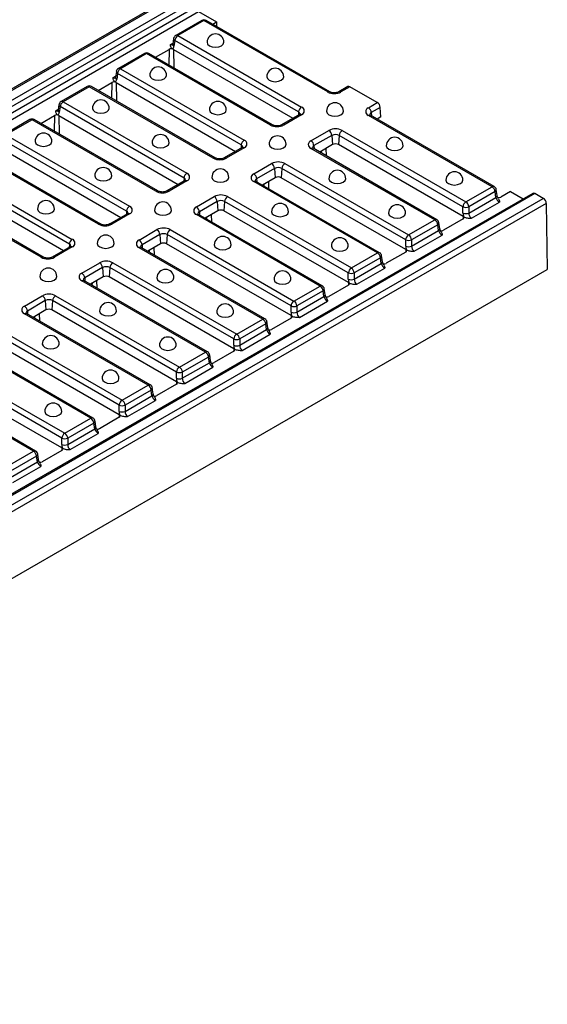
# Model space of a CAD drawing. Units: millimetres. Extents: x 75 to 2081, y 25 to 1460.
# Drawn here: x 1876 to 1939, y 1227 to 1343 of the extents above; entities that cross this region are included whole.
import ezdxf

# ---------------------------------------------------------------- set-up
doc = ezdxf.new("R2010")
doc.units = ezdxf.units.MM
doc.header["$LTSCALE"] = 5
doc.layers.get('0').update_dxf_attribs({"color": 1})
doc.layers.add('320310', color=7, linetype='Continuous')

# ---------------------------------------------------------------- blocks, each defined once
blk = doc.blocks.new('1007477-M_002_ISO_view')
for p, q in [((133.16, 134.87), (-219.69, -68.82)), ((133.41, 134.84), (-219.44, -68.85)), ((-218.45, -69.42), (134.4, 134.27)), ((134.75, 133.7), (-218.1, -70)), ((-218.05, -70.71), (134.8, 132.98)), ((-217.69, -71.28), (135.15, 132.41)), ((135.15, 132.41), (137.28, 131.18)), ((135.53, 131.37), (132.44, 129.58)), ((135.78, 131.34), (132.69, 129.56)), ((150.43, 122.89), (135.78, 131.34)), ((150.68, 122.91), (136.03, 131.37)), ((136.82, 130.91), (137.28, 131.18)), ((137.28, 131.18), (137.27, 130.65)), ((132.69, 129.56), (147.34, 121.1)), ((131.82, 128.5), (132.11, 128.67)), ((132.19, 129.23), (132.09, 128.54)), ((132.09, 128.54), (132.09, 128.55)), ((132.34, 128.98), (132.23, 128.3)), ((146.99, 120.53), (132.34, 128.98)), ((128.75, 127.45), (125.65, 125.67)), ((129, 127.43), (125.9, 125.64)), ((143.64, 118.97), (129, 127.43)), ((143.89, 118.99), (129.25, 127.45)), ((130.03, 127), (131.66, 127.93)), ((131.66, 127.93), (131.63, 126.07)), ((132.16, 127.93), (132.09, 127.97)), ((132.16, 127.93), (146.31, 119.77)), ((132.16, 127.93), (132.2, 125.75)), ((125.41, 125.31), (125.31, 124.62)), ((125.55, 125.07), (125.45, 124.38)), ((140.2, 116.61), (125.55, 125.07)), ((125.9, 125.64), (140.55, 117.18)), ((123.25, 123.08), (124.87, 124.02)), ((124.87, 124.02), (124.85, 122.16)), ((125.04, 124.59), (125.32, 124.75)), ((125.31, 124.62), (125.31, 124.63)), ((125.38, 124.02), (125.31, 124.06)), ((125.38, 124.02), (139.52, 115.85)), ((125.38, 124.02), (125.41, 121.83)), ((121.96, 123.53), (118.87, 121.75)), ((122.21, 123.51), (119.12, 121.72)), ((136.86, 115.05), (122.21, 123.51)), ((137.11, 115.08), (122.46, 123.53)), ((152.81, 123.52), (151.75, 122.91)), ((153.06, 123.5), (152, 122.89)), ((156.3, 121.63), (153.06, 123.5)), ((118.62, 121.39), (118.52, 120.71)), ((119.12, 121.72), (133.77, 113.27)), ((155.24, 121.02), (156.3, 121.63)), ((118.25, 120.67), (118.54, 120.84)), ((118.52, 120.71), (118.52, 120.71)), ((118.77, 121.15), (118.66, 120.47)), ((133.42, 112.69), (118.77, 121.15)), ((147.09, 120.22), (144.97, 118.99)), ((147.34, 120.19), (145.22, 118.97)), ((146.99, 120.53), (146.96, 120.14)), ((156.65, 121.05), (155.59, 120.44)), ((155.59, 120.44), (155.62, 120.06)), ((156.73, 119.95), (156.65, 121.05)), ((115.18, 119.62), (112.08, 117.83)), ((115.43, 119.59), (112.33, 117.81)), ((130.07, 111.14), (115.43, 119.59)), ((130.32, 111.16), (115.68, 119.62)), ((116.46, 119.16), (118.09, 120.1)), ((118.09, 120.1), (118.06, 118.24)), ((118.59, 120.1), (118.52, 120.14)), ((118.59, 120.1), (132.74, 111.94)), ((118.59, 120.1), (118.63, 117.91)), ((169.89, 111.65), (155.24, 120.11)), ((170.14, 111.68), (155.49, 120.14)), ((156.73, 119.95), (156.27, 119.68)), ((148.45, 117.1), (150.57, 118.33)), ((152.15, 118.33), (166.79, 109.87)), ((126.63, 108.78), (111.98, 117.23)), ((112.33, 117.81), (126.98, 109.35)), ((150.93, 117.75), (148.8, 116.53)), ((150.93, 117.75), (151.01, 116.65)), ((151.79, 117.75), (151.71, 116.65)), ((166.44, 109.29), (151.79, 117.75)), ((123.29, 107.22), (108.64, 115.68)), ((123.54, 107.24), (108.89, 115.7)), ((111.81, 116.18), (125.95, 108.02)), ((140.3, 116.3), (138.18, 115.08)), ((140.55, 116.28), (138.43, 115.05)), ((140.2, 116.61), (140.17, 116.23)), ((163.1, 107.74), (148.45, 116.19)), ((163.35, 107.76), (148.7, 116.22)), ((148.8, 116.53), (148.83, 116.14)), ((151.01, 116.65), (149.48, 115.77)), ((149.66, 115.87), (149.66, 115.67)), ((150.21, 116.19), (150.23, 115.34)), ((166.46, 108.14), (151.71, 116.65)), ((141.67, 113.18), (143.79, 114.41)), ((145.36, 114.41), (160.01, 105.95)), ((119.85, 104.86), (105.2, 113.32)), ((105.55, 113.89), (120.2, 105.43)), ((144.14, 113.83), (142.02, 112.61)), ((144.14, 113.83), (144.22, 112.73)), ((145.01, 113.83), (144.93, 112.73)), ((159.66, 105.38), (145.01, 113.83)), ((105.02, 112.27), (119.17, 104.1)), ((133.52, 112.39), (131.4, 111.16)), ((133.77, 112.36), (131.65, 111.14)), ((133.42, 112.69), (133.39, 112.31)), ((156.32, 103.82), (141.67, 112.28)), ((156.57, 103.85), (141.92, 112.3)), ((142.02, 112.61), (142.05, 112.23)), ((144.22, 112.73), (142.7, 111.85)), ((143.43, 112.27), (143.44, 111.42)), ((159.67, 104.22), (144.93, 112.73)), ((174.71, 110.88), (-178.13, -92.81)), ((174.96, 110.85), (-177.88, -92.84)), ((116.51, 103.3), (101.86, 111.76)), ((116.76, 103.33), (102.11, 111.78)), ((142.88, 111.96), (142.88, 111.75)), ((166.79, 109.87), (169.89, 111.65)), ((170.24, 111.08), (167.15, 109.29)), ((170.34, 110.39), (170.24, 111.08)), ((170.48, 110.64), (170.38, 111.32)), ((172.08, 111.09), (170.92, 110.42)), ((172.08, 111.09), (173.58, 110.22)), ((175.95, 110.28), (174.96, 110.85)), ((-176.89, -93.41), (175.95, 110.28)), ((176.31, 109.68), (-176.54, -94.01)), ((134.88, 109.27), (137, 110.49)), ((137.36, 109.92), (135.24, 108.69)), ((137.36, 109.92), (137.44, 108.81)), ((138.22, 109.92), (138.14, 108.81)), ((152.87, 101.46), (138.22, 109.92)), ((138.58, 110.49), (153.23, 102.04)), ((167.15, 108.55), (170.34, 110.39)), ((167.44, 107.94), (170.75, 109.85)), ((176.31, 109.68), (176.42, 101.85)), ((126.63, 108.78), (126.6, 108.39)), ((135.24, 108.69), (135.26, 108.31)), ((137.44, 108.81), (135.91, 107.93)), ((152.89, 100.3), (138.14, 108.81)), ((166.44, 108.55), (166.44, 109.29)), ((167.15, 109.29), (167.15, 108.55)), ((126.73, 108.47), (124.61, 107.24)), ((126.98, 108.44), (124.86, 107.22)), ((149.53, 99.9), (134.88, 108.36)), ((149.78, 99.93), (135.13, 108.39)), ((136.09, 108.04), (136.09, 107.83)), ((136.64, 108.36), (136.66, 107.51)), ((160.01, 105.95), (163.1, 107.74)), ((163.7, 106.72), (163.6, 107.4)), ((166.46, 107.85), (164.13, 106.5)), ((166.53, 108.1), (166.46, 108.14)), ((166.46, 108.14), (166.46, 107.85)), ((128.1, 105.35), (130.22, 106.58)), ((131.79, 106.58), (146.44, 98.12)), ((163.45, 107.16), (160.36, 105.38)), ((160.36, 104.63), (163.56, 106.48)), ((163.56, 106.48), (163.45, 107.16)), ((130.57, 106), (128.45, 104.78)), ((130.57, 106), (130.65, 104.9)), ((131.44, 106), (131.36, 104.9)), ((146.09, 97.54), (131.44, 106)), ((159.66, 104.63), (159.66, 105.38)), ((160.36, 105.38), (160.36, 104.63)), ((160.66, 104.02), (163.97, 105.93)), ((119.95, 104.55), (117.83, 103.33)), ((120.2, 104.53), (118.08, 103.3)), ((119.85, 104.86), (119.82, 104.48)), ((142.75, 95.99), (128.1, 104.44)), ((143, 96.01), (128.35, 104.47)), ((128.45, 104.78), (128.48, 104.39)), ((130.65, 104.9), (129.13, 104.02)), ((129.31, 104.12), (129.31, 103.92)), ((129.86, 104.44), (129.87, 103.59)), ((146.1, 96.39), (131.36, 104.9)), ((153.23, 102.04), (156.32, 103.82)), ((159.67, 103.93), (157.35, 102.59)), ((159.74, 104.18), (159.67, 104.22)), ((159.67, 104.22), (159.68, 103.93)), ((121.31, 101.43), (123.44, 102.66)), ((125.01, 102.66), (139.66, 94.2)), ((156.67, 103.24), (153.58, 101.46)), ((156.77, 102.56), (156.67, 103.24)), ((156.91, 102.8), (156.81, 103.49)), ((-176.42, -101.85), (176.42, 101.85)), ((123.79, 102.08), (121.67, 100.86)), ((123.79, 102.08), (123.87, 100.98)), ((124.65, 102.08), (124.57, 100.98)), ((139.3, 93.63), (124.65, 102.08)), ((153.58, 100.72), (156.77, 102.56)), ((153.87, 100.11), (157.18, 102.02)), ((135.96, 92.07), (121.31, 100.53)), ((136.21, 92.1), (121.56, 100.55)), ((121.67, 100.86), (121.69, 100.48)), ((123.87, 100.98), (122.34, 100.1)), ((123.07, 100.52), (123.09, 99.67)), ((139.32, 92.47), (124.57, 100.98)), ((152.87, 100.72), (152.87, 101.46)), ((153.58, 101.46), (153.58, 100.72)), ((122.53, 100.21), (122.52, 100)), ((146.44, 98.12), (149.53, 99.9)), ((149.88, 99.33), (146.79, 97.54)), ((149.99, 98.64), (149.88, 99.33)), ((150.13, 98.89), (150.03, 99.57)), ((152.89, 100.01), (150.56, 98.67)), ((152.96, 100.26), (152.89, 100.3)), ((152.89, 100.3), (152.89, 100.01)), ((114.53, 97.52), (116.65, 98.74)), ((117, 98.17), (114.88, 96.94)), ((117, 98.17), (117.08, 97.06)), ((117.87, 98.17), (117.79, 97.06)), ((132.52, 89.71), (117.87, 98.17)), ((118.22, 98.74), (132.87, 90.29)), ((146.79, 96.8), (149.99, 98.64)), ((147.09, 96.19), (150.4, 98.1)), ((114.88, 96.94), (114.91, 96.56)), ((117.08, 97.06), (115.56, 96.18)), ((132.53, 88.55), (117.79, 97.06)), ((146.09, 96.8), (146.09, 97.54)), ((146.79, 97.54), (146.79, 96.8)), ((129.18, 88.15), (114.53, 96.61)), ((129.43, 88.18), (114.78, 96.64)), ((115.74, 96.29), (115.74, 96.08)), ((116.29, 96.61), (116.3, 95.76)), ((139.66, 94.2), (142.75, 95.99)), ((143.35, 94.97), (143.24, 95.65)), ((146.1, 96.1), (143.78, 94.75)), ((146.17, 96.35), (146.1, 96.39)), ((146.1, 96.39), (146.11, 96.1)), ((111.44, 94.83), (126.09, 86.37)), ((143.1, 95.41), (140.01, 93.63)), ((140.01, 92.88), (143.2, 94.73)), ((143.2, 94.73), (143.1, 95.41)), ((125.73, 85.79), (111.09, 94.25)), ((139.3, 92.88), (139.3, 93.63)), ((140.01, 93.63), (140.01, 92.88)), ((140.3, 92.27), (143.61, 94.18)), ((122.39, 84.24), (107.74, 92.69)), ((122.64, 84.26), (107.99, 92.72)), ((125.75, 84.64), (111.01, 93.15)), ((139.32, 92.18), (136.99, 90.84)), ((139.39, 92.43), (139.32, 92.47)), ((139.32, 92.47), (139.32, 92.18)), ((132.87, 90.29), (135.96, 92.07)), ((136.32, 91.49), (133.22, 89.71)), ((136.42, 90.81), (136.32, 91.49)), ((136.56, 91.05), (136.46, 91.74)), ((118.95, 81.88), (104.3, 90.33)), ((104.65, 90.91), (119.3, 82.45)), ((133.22, 88.97), (136.42, 90.81)), ((133.52, 88.36), (136.83, 90.27)), ((115.61, 80.32), (100.96, 88.78)), ((115.86, 80.35), (101.21, 88.8)), ((118.96, 80.72), (104.22, 89.23)), ((132.52, 88.97), (132.52, 89.71)), ((133.22, 89.71), (133.22, 88.97)), ((126.09, 86.37), (129.18, 88.15)), ((129.53, 87.58), (126.44, 85.79)), ((129.63, 86.89), (129.53, 87.58)), ((129.78, 87.14), (129.67, 87.82)), ((132.53, 88.26), (130.21, 86.92)), ((132.6, 88.51), (132.53, 88.55)), ((132.53, 88.55), (132.54, 88.26)), ((126.44, 85.05), (129.63, 86.89)), ((126.73, 84.44), (130.04, 86.35)), ((125.73, 85.05), (125.73, 85.79)), ((126.44, 85.79), (126.44, 85.05)), ((119.3, 82.45), (122.39, 84.24)), ((125.75, 84.35), (123.42, 83)), ((125.82, 84.6), (125.75, 84.64)), ((125.75, 84.64), (125.75, 84.35)), ((122.75, 83.66), (119.65, 81.88)), ((119.65, 81.13), (122.85, 82.98)), ((122.85, 82.98), (122.75, 83.66)), ((122.99, 83.22), (122.89, 83.9)), ((118.95, 81.13), (118.95, 81.88)), ((119.65, 81.88), (119.65, 81.13)), ((119.95, 80.52), (123.26, 82.43)), ((119.03, 80.68), (118.96, 80.72)), ((118.96, 80.72), (118.97, 80.43)), ((112.52, 78.54), (115.61, 80.32)), ((115.96, 79.74), (112.87, 77.96)), ((116.06, 79.06), (115.96, 79.74)), ((116.21, 79.3), (116.1, 79.99)), ((118.96, 80.43), (116.64, 79.09)), ((112.87, 77.22), (116.06, 79.06)), ((113.16, 76.61), (116.47, 78.52))]:
    blk.add_line(p, q)
at = {"flags": 128}
for points in [[(136.15, 128.77), (136.22, 128.55), (136.44, 128.36)], [(136.44, 128.36), (136.76, 128.24), (137.15, 128.19), (137.53, 128.24), (137.85, 128.36), (138.07, 128.55), (138.15, 128.77)], [(129.36, 124.85), (129.44, 124.63), (129.65, 124.45)], [(129.65, 124.45), (129.98, 124.32), (130.36, 124.28), (130.74, 124.32), (131.07, 124.45), (131.28, 124.63), (131.36, 124.85)], [(143.22, 124.69), (143.29, 124.47), (143.51, 124.28)], [(143.51, 124.28), (143.83, 124.15), (144.22, 124.11), (144.6, 124.15), (144.92, 124.28), (145.14, 124.47), (145.22, 124.69)], [(122.58, 120.94), (122.65, 120.72), (122.87, 120.53)], [(122.87, 120.53), (123.19, 120.4), (123.58, 120.36), (123.96, 120.4), (124.28, 120.53), (124.5, 120.72), (124.58, 120.94)], [(136.43, 120.77), (136.51, 120.55), (136.72, 120.36)], [(136.72, 120.36), (137.05, 120.24), (137.43, 120.19), (137.81, 120.24), (138.14, 120.36), (138.36, 120.55), (138.43, 120.77)], [(150.29, 120.61), (150.36, 120.39), (150.58, 120.2)], [(150.58, 120.2), (150.9, 120.07), (151.29, 120.03), (151.67, 120.07), (151.99, 120.2), (152.21, 120.39), (152.29, 120.61)], [(115.79, 117.02), (115.87, 116.8), (116.08, 116.61)], [(116.08, 116.61), (116.41, 116.49), (116.79, 116.44), (117.17, 116.49), (117.5, 116.61), (117.71, 116.8), (117.79, 117.02)], [(129.65, 116.85), (129.72, 116.63), (129.94, 116.45)], [(129.94, 116.45), (130.26, 116.32), (130.65, 116.28), (131.03, 116.32), (131.35, 116.45), (131.57, 116.63), (131.65, 116.85)], [(143.5, 116.69), (143.58, 116.47), (143.8, 116.28)], [(143.8, 116.28), (144.12, 116.16), (144.5, 116.11), (144.89, 116.16), (145.21, 116.28), (145.43, 116.47), (145.5, 116.69)], [(157.36, 116.52), (157.43, 116.3), (157.65, 116.12)], [(157.65, 116.12), (157.98, 115.99), (158.36, 115.95), (158.74, 115.99), (159.07, 116.12), (159.28, 116.3), (159.36, 116.52)], [(122.86, 112.94), (122.94, 112.72), (123.16, 112.53)], [(123.16, 112.53), (123.48, 112.4), (123.86, 112.36), (124.24, 112.4), (124.57, 112.53), (124.79, 112.72), (124.86, 112.94)], [(136.72, 112.77), (136.79, 112.55), (137.01, 112.36)], [(137.01, 112.36), (137.34, 112.24), (137.72, 112.2), (138.1, 112.24), (138.43, 112.36), (138.64, 112.55), (138.72, 112.77)], [(150.57, 112.61), (150.65, 112.39), (150.87, 112.2)], [(150.87, 112.2), (151.19, 112.07), (151.57, 112.03), (151.96, 112.07), (152.28, 112.2), (152.5, 112.39), (152.57, 112.61)], [(164.43, 112.44), (164.51, 112.22), (164.72, 112.03)], [(164.72, 112.03), (165.05, 111.91), (165.43, 111.86), (165.81, 111.91), (166.14, 112.03), (166.35, 112.22), (166.43, 112.44)], [(116.08, 109.02), (116.15, 108.8), (116.37, 108.61)], [(116.37, 108.61), (116.69, 108.49), (117.08, 108.44), (117.46, 108.49), (117.78, 108.61), (118, 108.8), (118.08, 109.02)], [(129.93, 108.86), (130.01, 108.64), (130.23, 108.45)], [(130.23, 108.45), (130.55, 108.32), (130.93, 108.28), (131.32, 108.32), (131.64, 108.45), (131.86, 108.64), (131.93, 108.86)], [(143.79, 108.69), (143.87, 108.47), (144.08, 108.28)], [(144.08, 108.28), (144.41, 108.16), (144.79, 108.11), (145.17, 108.16), (145.5, 108.28), (145.71, 108.47), (145.79, 108.69)], [(157.64, 108.53), (157.72, 108.3), (157.94, 108.12)], [(157.94, 108.12), (158.26, 107.99), (158.64, 107.95), (159.03, 107.99), (159.35, 108.12), (159.57, 108.3), (159.64, 108.53)], [(123.15, 104.94), (123.22, 104.72), (123.44, 104.53)], [(123.44, 104.53), (123.77, 104.41), (124.15, 104.36), (124.53, 104.41), (124.86, 104.53), (125.07, 104.72), (125.15, 104.94)], [(137, 104.77), (137.08, 104.55), (137.3, 104.37)], [(137.3, 104.37), (137.62, 104.24), (138, 104.2), (138.39, 104.24), (138.71, 104.37), (138.93, 104.55), (139, 104.77)], [(150.86, 104.61), (150.94, 104.39), (151.15, 104.2)], [(151.15, 104.2), (151.48, 104.08), (151.86, 104.03), (152.24, 104.08), (152.57, 104.2), (152.78, 104.39), (152.86, 104.61)], [(116.36, 101.02), (116.44, 100.8), (116.66, 100.61)], [(116.66, 100.61), (116.98, 100.49), (117.36, 100.45), (117.75, 100.49), (118.07, 100.61), (118.29, 100.8), (118.36, 101.02)], [(130.22, 100.86), (130.3, 100.64), (130.51, 100.45)], [(130.51, 100.45), (130.84, 100.32), (131.22, 100.28), (131.6, 100.32), (131.93, 100.45), (132.14, 100.64), (132.22, 100.86)], [(144.08, 100.69), (144.15, 100.47), (144.37, 100.28)], [(144.37, 100.28), (144.69, 100.16), (145.08, 100.11), (145.46, 100.16), (145.78, 100.28), (146, 100.47), (146.08, 100.69)], [(123.43, 96.94), (123.51, 96.72), (123.73, 96.53)], [(123.73, 96.53), (124.05, 96.41), (124.43, 96.36), (124.82, 96.41), (125.14, 96.53), (125.36, 96.72), (125.43, 96.94)], [(137.29, 96.78), (137.37, 96.55), (137.58, 96.37)], [(137.58, 96.37), (137.91, 96.24), (138.29, 96.2), (138.67, 96.24), (139, 96.37), (139.21, 96.55), (139.29, 96.78)], [(116.65, 93.02), (116.73, 92.8), (116.94, 92.62)], [(116.94, 92.62), (117.27, 92.49), (117.65, 92.45), (118.03, 92.49), (118.36, 92.62), (118.57, 92.8), (118.65, 93.02)], [(130.51, 92.86), (130.58, 92.64), (130.8, 92.45)], [(130.8, 92.45), (131.12, 92.33), (131.51, 92.28), (131.89, 92.33), (132.21, 92.45), (132.43, 92.64), (132.51, 92.86)], [(123.72, 88.94), (123.8, 88.72), (124.01, 88.53)], [(124.01, 88.53), (124.34, 88.41), (124.72, 88.36), (125.1, 88.41), (125.43, 88.53), (125.65, 88.72), (125.72, 88.94)], [(116.94, 85.03), (117.01, 84.8), (117.23, 84.62)], [(117.23, 84.62), (117.55, 84.49), (117.94, 84.45), (118.32, 84.49), (118.64, 84.62), (118.86, 84.8), (118.94, 85.03)]]:
    blk.add_lwpolyline(points, dxfattribs=at)
for centre, radius, start, end in [((135.78, 130.93), 0.5, 60.0027, 119.9973), ((135.63, 131.15), 0.242, 53.1028, 115.5867), ((135.93, 131.15), 0.242, 64.4129, 126.8976), ((132.69, 129.15), 0.5, 119.9973, 171.3837), ((133.11, 128.91), 0.777, 122.8009, 174.311), ((132.54, 129.36), 0.242, 53.1028, 115.5867), ((137.15, 128.77), 1, 0, 180), ((132.35, 128.53), 0.258, 177.3477, 243.3775), ((132.45, 129.21), 0.258, 177.3482, 243.3771), ((129, 127.02), 0.5, 60.0027, 119.9973), ((128.85, 127.23), 0.242, 53.1028, 115.5867), ((129.14, 127.23), 0.242, 64.4124, 126.898), ((131.91, 127.45), 0.547, 62.6095, 117.3906), ((125.9, 125.23), 0.5, 119.9973, 171.3837), ((125.67, 125.3), 0.258, 177.349, 243.3763), ((126.32, 124.99), 0.777, 122.801, 174.3109), ((125.76, 125.45), 0.242, 53.1028, 115.5867), ((130.36, 124.85), 1, 0, 180), ((144.22, 124.69), 1, 0, 180), ((125.13, 123.53), 0.547, 62.6097, 117.3905), ((125.56, 124.61), 0.258, 177.3479, 243.3774), ((122.21, 123.1), 0.5, 60.0027, 119.9973), ((122.07, 123.32), 0.242, 53.1028, 115.5867), ((122.36, 123.32), 0.242, 64.4116, 126.8988), ((150.57, 122.69), 0.243, 65.0475, 126.835), ((151.21, 124.4), 1.71, 242.6097, 297.3903), ((151.85, 122.69), 0.243, 53.1821, 114.7844), ((152.92, 123.3), 0.249, 54.0178, 114.6717), ((119.12, 121.32), 0.5, 119.9973, 171.3837), ((118.88, 121.38), 0.258, 177.3484, 243.3769), ((119.54, 121.07), 0.777, 122.8007, 174.3111), ((118.97, 121.53), 0.242, 53.1028, 115.5867), ((123.58, 120.94), 1, 0, 180), ((137.43, 120.77), 1, 0, 180), ((151.29, 120.61), 1, 0, 180), ((155.88, 120.98), 0.777, 5.689, 57.1991), ((118.34, 119.62), 0.547, 62.6095, 117.3905), ((118.78, 120.7), 0.258, 177.3466, 243.3787), ((147.76, 120.45), 0.777, 122.8009, 174.311), ((146.86, 120.24), 0.309, 6.1452, 65.5859), ((147.19, 120), 0.242, 53.1024, 115.5872), ((147.17, 120.65), 0.485, 290.7834, 69.2166), ((155.41, 120.56), 0.485, 110.7834, 249.2166), ((154.82, 120.36), 0.777, 5.689, 57.1991), ((155.38, 119.92), 0.242, 64.4129, 126.8976), ((155.72, 120.16), 0.309, 114.3968, 174.0519), ((115.43, 119.18), 0.5, 60.0027, 119.9973), ((115.28, 119.4), 0.242, 53.1028, 115.5867), ((115.57, 119.4), 0.242, 64.4133, 126.8972), ((143.79, 118.78), 0.243, 65.0475, 126.835), ((145.07, 118.78), 0.243, 53.1821, 114.7844), ((116.79, 117.02), 1, 0, 180), ((130.65, 116.85), 1, 0, 180), ((144.43, 120.49), 1.71, 242.6097, 297.3903), ((151.36, 116.81), 1.71, 62.6096, 117.3904), ((150.15, 117.67), 0.777, 5.689, 57.1991), ((151.36, 116.91), 0.942, 62.6097, 117.3903), ((152.57, 117.67), 0.777, 122.8009, 174.311), ((140.97, 116.53), 0.777, 122.801, 174.3109), ((140.38, 116.73), 0.485, 290.7834, 69.2166), ((144.5, 116.69), 1, 0, 180), ((148.62, 116.65), 0.485, 110.7834, 249.2166), ((148.03, 116.45), 0.777, 5.689, 57.1991), ((151.36, 115.97), 0.769, 62.6096, 117.3904), ((158.36, 116.52), 1, 0, 180), ((140.07, 116.32), 0.312, 8.0207, 65.4201), ((140.41, 116.08), 0.242, 53.1024, 115.5872), ((148.6, 116), 0.242, 64.4124, 126.898), ((148.93, 116.24), 0.309, 114.3967, 174.0519), ((137.01, 114.86), 0.243, 65.0479, 126.8348), ((137.65, 116.57), 1.71, 242.6097, 297.3903), ((138.29, 114.86), 0.243, 53.1821, 114.7844), ((144.58, 112.89), 1.71, 62.6097, 117.3903), ((143.37, 113.76), 0.777, 5.689, 57.1991), ((145.78, 113.76), 0.777, 122.801, 174.3109), ((123.86, 112.94), 1, 0, 180), ((134.19, 112.62), 0.777, 122.8007, 174.3111), ((133.6, 112.81), 0.485, 290.7834, 69.2166), ((137.72, 112.77), 1, 0, 180), ((141.84, 112.73), 0.485, 110.7834, 249.2166), ((141.25, 112.53), 0.777, 5.689, 57.1991), ((144.58, 113), 0.942, 62.6096, 117.3904), ((151.57, 112.61), 1, 0, 180), ((165.43, 112.44), 1, 0, 180), ((133.29, 112.41), 0.312, 8.022, 65.4187), ((133.62, 112.17), 0.242, 53.1024, 115.5872), ((141.81, 112.08), 0.242, 64.4116, 126.8988), ((142.15, 112.33), 0.309, 114.3968, 174.0519), ((144.58, 112.05), 0.769, 62.6098, 117.3903), ((130.22, 110.94), 0.243, 65.0473, 126.8351), ((130.86, 112.65), 1.71, 242.6097, 297.3903), ((131.5, 110.94), 0.243, 53.1821, 114.7844), ((170.03, 111.46), 0.242, 64.4129, 126.8976), ((169.47, 111), 0.777, 5.6891, 57.199), ((169.89, 111.25), 0.5, 8.6163, 60.0027), ((170.11, 111.31), 0.266, 297.7103, 1.5645), ((174.82, 110.65), 0.249, 54.0183, 114.6713), ((117.08, 109.02), 1, 0, 180), ((130.93, 108.86), 1, 0, 180), ((137.79, 108.98), 1.71, 62.6097, 117.3903), ((136.58, 109.84), 0.777, 5.689, 57.1991), ((137.79, 109.08), 0.942, 62.6098, 117.3902), ((139, 109.84), 0.777, 122.8007, 174.3111), ((144.79, 108.69), 1, 0, 180), ((167.22, 109.22), 0.777, 122.8009, 174.311), ((166.37, 109.22), 0.777, 5.6891, 57.199), ((170.22, 110.63), 0.266, 297.7099, 1.5649), ((170.66, 110.91), 0.547, 260.2967, 297.324), ((175.54, 109.64), 0.77, 3.231, 57.3478), ((127.4, 108.7), 0.777, 122.8006, 174.3112), ((126.5, 108.49), 0.309, 6.1462, 65.585), ((126.84, 108.25), 0.242, 53.1024, 115.5872), ((126.81, 108.9), 0.485, 290.7834, 69.2164), ((135.06, 108.81), 0.485, 110.7834, 249.2166), ((134.46, 108.61), 0.777, 5.689, 57.1991), ((135.36, 108.41), 0.309, 114.3966, 174.0521), ((137.79, 108.13), 0.769, 62.6096, 117.3903), ((158.64, 108.53), 1, 0, 180), ((166.79, 110.14), 0.92, 247.4787, 292.5213), ((166.79, 109.4), 0.92, 247.4785, 292.5215), ((135.03, 108.17), 0.242, 64.4133, 126.8972), ((163.25, 107.54), 0.242, 64.4124, 126.898), ((162.68, 107.08), 0.777, 5.6891, 57.199), ((163.1, 107.33), 0.5, 8.6163, 60.0027), ((163.33, 107.4), 0.266, 297.7103, 1.5646), ((166.4, 107.99), 0.155, 290.7829, 69.2169), ((123.44, 107.03), 0.243, 65.0473, 126.8351), ((124.08, 108.74), 1.71, 242.6096, 297.3903), ((124.72, 107.03), 0.243, 53.1821, 114.7844), ((131.01, 105.06), 1.71, 62.6097, 117.3903), ((129.8, 105.92), 0.777, 5.689, 57.1991), ((132.21, 105.92), 0.777, 122.8006, 174.3112), ((163.43, 106.71), 0.266, 297.71, 1.5649), ((163.88, 106.99), 0.547, 260.2967, 297.324), ((120.62, 104.78), 0.777, 122.8005, 174.3114), ((120.03, 104.98), 0.485, 290.7836, 69.2162), ((124.15, 104.94), 1, 0, 180), ((128.27, 104.9), 0.485, 110.7835, 249.2167), ((127.68, 104.7), 0.777, 5.689, 57.1991), ((131.01, 105.16), 0.942, 62.6099, 117.3902), ((138, 104.77), 1, 0, 180), ((151.86, 104.61), 1, 0, 180), ((160.43, 105.3), 0.777, 122.801, 174.3109), ((160.01, 106.23), 0.92, 247.4788, 292.5212), ((159.59, 105.3), 0.777, 5.6891, 57.199), ((119.72, 104.58), 0.309, 6.1462, 65.585), ((120.05, 104.33), 0.242, 53.1024, 115.5872), ((128.24, 104.25), 0.242, 64.4111, 126.899), ((128.58, 104.49), 0.309, 114.3966, 174.0523), ((131.01, 104.21), 0.769, 62.6099, 117.3902), ((156.46, 103.63), 0.242, 64.4116, 126.8988), ((155.9, 103.17), 0.777, 5.6891, 57.199), ((156.32, 103.41), 0.5, 8.6163, 60.0027), ((160.01, 105.48), 0.92, 247.4785, 292.5215), ((159.62, 104.07), 0.155, 290.783, 69.2165), ((116.65, 103.11), 0.243, 65.0474, 126.8356), ((117.29, 104.82), 1.71, 242.6099, 297.3902), ((117.93, 103.11), 0.243, 53.1821, 114.7844), ((124.22, 101.14), 1.71, 62.6099, 117.3902), ((123.01, 102.01), 0.777, 5.689, 57.1991), ((125.43, 102.01), 0.777, 122.8005, 174.3114), ((156.55, 103.48), 0.266, 297.7105, 1.5642), ((156.65, 102.8), 0.266, 297.7093, 1.5654), ((117.36, 101.02), 1, 0, 180), ((124.22, 101.25), 0.942, 62.6099, 117.3902), ((131.22, 100.86), 1, 0, 180), ((145.08, 100.69), 1, 0, 180), ((153.65, 101.38), 0.777, 122.8007, 174.3111), ((152.8, 101.38), 0.777, 5.6891, 57.199), ((157.1, 103.07), 0.547, 260.2972, 297.3234), ((121.49, 100.98), 0.485, 110.7836, 249.2162), ((120.89, 100.78), 0.777, 5.689, 57.1991), ((121.46, 100.33), 0.242, 64.4112, 126.8995), ((121.79, 100.58), 0.309, 114.3974, 174.0511), ((124.22, 100.3), 0.769, 62.6099, 117.3902), ((153.23, 102.31), 0.92, 247.4786, 292.5214), ((153.23, 101.57), 0.92, 247.4783, 292.5217), ((149.68, 99.71), 0.242, 64.4133, 126.8972), ((149.11, 99.25), 0.777, 5.6891, 57.199), ((149.53, 99.5), 0.5, 8.6163, 60.0027), ((149.76, 99.56), 0.266, 297.71, 1.565), ((152.83, 100.16), 0.155, 290.7831, 69.2169), ((117.44, 97.23), 1.71, 62.6096, 117.3903), ((116.23, 98.09), 0.777, 5.689, 57.1991), ((117.44, 97.33), 0.942, 62.6095, 117.3904), ((118.64, 98.09), 0.777, 122.801, 174.3108), ((146.86, 97.47), 0.777, 122.8006, 174.3112), ((146.02, 97.47), 0.777, 5.6891, 57.199), ((149.86, 98.88), 0.266, 297.7106, 1.5644), ((150.31, 99.16), 0.547, 260.2962, 297.3244), ((114.7, 97.06), 0.485, 110.7834, 249.2164), ((114.11, 96.86), 0.777, 5.689, 57.1991), ((115.01, 96.66), 0.309, 114.3965, 174.0519), ((117.44, 96.38), 0.769, 62.6099, 117.3902), ((124.43, 96.94), 1, 0, 180), ((138.29, 96.78), 1, 0, 180), ((146.44, 98.39), 0.92, 247.4787, 292.5213), ((114.67, 96.42), 0.242, 64.4154, 126.8953), ((142.89, 95.79), 0.242, 64.4111, 126.899), ((142.33, 95.33), 0.777, 5.6891, 57.199), ((142.75, 95.58), 0.5, 8.6163, 60.0027), ((142.98, 95.65), 0.266, 297.71, 1.565), ((146.44, 97.65), 0.92, 247.4786, 292.5214), ((146.05, 96.24), 0.155, 290.7825, 69.217), ((143.08, 94.96), 0.266, 297.7106, 1.5638), ((143.53, 95.24), 0.547, 260.297, 297.3234), ((117.65, 93.02), 1, 0, 180), ((131.51, 92.86), 1, 0, 180), ((140.08, 93.55), 0.777, 122.8005, 174.3114), ((139.66, 94.48), 0.92, 247.4782, 292.5218), ((139.23, 93.55), 0.777, 5.6891, 57.199), ((139.66, 93.73), 0.92, 247.4786, 292.5214), ((139.26, 92.32), 0.155, 290.7829, 69.2166), ((136.11, 91.88), 0.242, 64.4112, 126.8995), ((135.54, 91.42), 0.777, 5.6891, 57.199), ((135.96, 91.66), 0.5, 8.6163, 60.0027), ((136.19, 91.73), 0.266, 297.7094, 1.565), ((136.3, 91.05), 0.266, 297.7096, 1.5654), ((124.72, 88.94), 1, 0, 180), ((133.29, 89.63), 0.777, 122.801, 174.3108), ((132.45, 89.63), 0.777, 5.6891, 57.199), ((136.74, 91.32), 0.547, 260.2952, 297.3252), ((132.87, 90.56), 0.92, 247.4788, 292.5212), ((132.87, 89.82), 0.92, 247.4782, 292.5218), ((129.32, 87.96), 0.242, 64.4154, 126.8953), ((128.76, 87.5), 0.777, 5.6891, 57.199), ((129.18, 87.75), 0.5, 8.6163, 60.0027), ((129.41, 87.81), 0.266, 297.7114, 1.563), ((132.48, 88.41), 0.155, 290.7836, 69.2159), ((126.51, 85.72), 0.777, 122.8003, 174.3113), ((125.67, 85.72), 0.777, 5.6891, 57.199), ((129.51, 87.13), 0.266, 297.7096, 1.5654), ((129.96, 87.41), 0.547, 260.2974, 297.3234), ((117.94, 85.03), 1, 0, 180), ((126.09, 86.64), 0.92, 247.4788, 292.5215), ((122.54, 84.04), 0.242, 64.4108, 126.8993), ((121.97, 83.58), 0.777, 5.6891, 57.199), ((122.39, 83.83), 0.5, 8.6163, 60.0027), ((126.09, 85.9), 0.92, 247.4783, 292.5214), ((125.69, 84.49), 0.155, 290.7829, 69.2166), ((122.62, 83.9), 0.266, 297.7114, 1.563), ((122.73, 83.21), 0.266, 297.711, 1.5634), ((123.17, 83.49), 0.547, 260.2952, 297.3248), ((119.72, 81.8), 0.777, 122.8008, 174.3112), ((119.3, 82.73), 0.92, 247.4785, 292.5212), ((118.88, 81.8), 0.777, 5.6891, 57.199), ((119.3, 81.98), 0.92, 247.4783, 292.5214), ((118.91, 80.57), 0.155, 290.7829, 69.2166), ((115.75, 80.13), 0.242, 64.4114, 126.8987), ((115.19, 79.67), 0.777, 5.6891, 57.199), ((115.61, 79.91), 0.5, 8.6163, 60.0027), ((115.84, 79.98), 0.266, 297.7114, 1.563), ((115.94, 79.3), 0.266, 297.711, 1.5634), ((116.39, 79.57), 0.547, 260.2996, 297.3212)]:
    blk.add_arc(centre, radius, start, end)
for centre, major_axis, ratio, start_param, end_param in [((131.89, 128.95), (-0.169, 0.476), 0.665994, 2.478403, 3.265708), ((131.53, 128.78), (-0.427, 0.906), 0.625261, 3.404331, 3.891758), ((125.1, 125.03), (-0.169, 0.476), 0.665994, 2.478403, 3.265708), ((124.75, 124.86), (-0.427, 0.906), 0.625261, 3.404331, 3.891758), ((118.32, 121.11), (-0.169, 0.476), 0.665994, 2.478403, 3.265708), ((117.96, 120.95), (-0.427, 0.906), 0.625261, 3.404331, 3.891758), ((170.69, 110.22), (-0.306, 0.4), 0.470185, 0.811609, 2.295139), ((167.15, 108.22), (-0.427, 0.906), 0.625261, 0.924698, 1.412126), ((167.5, 108.39), (-0.169, 0.476), 0.665994, 0.994873, 2.478403), ((163.9, 106.31), (-0.306, 0.4), 0.470185, 0.811609, 2.295139), ((160.37, 104.3), (-0.427, 0.906), 0.625261, 0.924698, 1.412126), ((160.72, 104.47), (-0.169, 0.476), 0.665994, 0.994873, 2.478403), ((157.12, 102.39), (-0.306, 0.4), 0.470185, 0.811609, 2.295139), ((153.58, 100.38), (-0.427, 0.906), 0.625261, 0.924698, 1.412126), ((153.93, 100.55), (-0.169, 0.476), 0.665994, 0.994873, 2.478403), ((150.33, 98.47), (-0.306, 0.4), 0.470185, 0.811609, 2.295139), ((146.8, 96.47), (-0.427, 0.906), 0.625261, 0.924698, 1.412126), ((147.15, 96.64), (-0.169, 0.476), 0.665994, 0.994873, 2.478403), ((143.55, 94.56), (-0.306, 0.4), 0.470185, 0.811609, 2.295139), ((140.01, 92.55), (-0.427, 0.906), 0.625261, 0.924698, 1.412126), ((140.37, 92.72), (-0.169, 0.476), 0.665994, 0.994873, 2.478403), ((136.77, 90.64), (-0.306, 0.4), 0.470185, 0.811609, 2.295139), ((133.23, 88.63), (-0.427, 0.906), 0.625261, 0.924698, 1.412126), ((133.58, 88.8), (-0.169, 0.476), 0.665994, 0.994873, 2.478403), ((129.98, 86.72), (-0.306, 0.4), 0.470185, 0.811609, 2.295139), ((126.44, 84.72), (-0.427, 0.906), 0.625261, 0.924698, 1.412126), ((126.8, 84.88), (-0.169, 0.476), 0.665994, 0.994873, 2.478403), ((123.2, 82.81), (-0.306, 0.4), 0.470185, 0.811609, 2.295139), ((119.66, 80.8), (-0.427, 0.906), 0.625261, 0.924698, 1.412126), ((120.01, 80.97), (-0.169, 0.476), 0.665994, 0.994873, 2.478403), ((116.41, 78.89), (-0.306, 0.4), 0.470185, 0.811609, 2.295139)]:
    blk.add_ellipse(centre, major_axis=major_axis, ratio=ratio, start_param=start_param, end_param=end_param)
for points, knots in [([(132.09, 127.97), (132.03, 128.01), (131.99, 128.05), (131.91, 128.13), (131.89, 128.18), (131.83, 128.31), (131.82, 128.41), (131.82, 128.5)], [0, 0, 0, 0, 0.25, 0.25, 0.5, 0.5, 1, 1, 1, 1]), ([(132.09, 128.54), (132.09, 128.52), (132.07, 128.48), (132.07, 128.48), (132.07, 128.47)], [0, 0, 0, 0, 0.490239, 1, 1, 1, 1]), ([(125.31, 124.06), (125.25, 124.09), (125.2, 124.13), (125.13, 124.21), (125.1, 124.26), (125.04, 124.4), (125.04, 124.49), (125.04, 124.59)], [0, 0, 0, 0, 0.25, 0.25, 0.5, 0.5, 1, 1, 1, 1]), ([(125.31, 124.62), (125.3, 124.6), (125.29, 124.56), (125.29, 124.56), (125.29, 124.56)], [0, 0, 0, 0, 0.490239, 1, 1, 1, 1]), ([(151.75, 122.91), (151.72, 122.9), (151.65, 122.86), (151.47, 122.81), (151.25, 122.78), (151, 122.8), (150.8, 122.85), (150.71, 122.89), (150.68, 122.91)], [0, 0, 0, 0, 0.122286, 0.290259, 0.473767, 0.666954, 0.859451, 1, 1, 1, 1]), ([(118.52, 120.14), (118.47, 120.17), (118.42, 120.21), (118.34, 120.3), (118.32, 120.34), (118.26, 120.48), (118.25, 120.58), (118.25, 120.67)], [0, 0, 0, 0, 0.25, 0.25, 0.5, 0.5, 1, 1, 1, 1]), ([(118.52, 120.71), (118.52, 120.69), (118.51, 120.64), (118.5, 120.64), (118.5, 120.64)], [0, 0, 0, 0, 0.49024, 1, 1, 1, 1]), ([(147.17, 120.29), (147.17, 120.28), (147.16, 120.27), (147.11, 120.23), (147.09, 120.22)], [0, 0, 0, 0, 0.5883763, 1, 1, 1, 1]), ([(155.49, 120.14), (155.46, 120.15), (155.41, 120.18), (155.4, 120.21), (155.4, 120.2), (155.4, 120.2)], [0, 0, 0, 0, 0.428418, 0.997242, 1, 1, 1, 1]), ([(144.97, 118.99), (144.94, 118.98), (144.86, 118.94), (144.69, 118.89), (144.46, 118.87), (144.22, 118.88), (144.01, 118.93), (143.93, 118.98), (143.89, 118.99)], [0, 0, 0, 0, 0.122286, 0.290259, 0.473767, 0.666954, 0.859451, 1, 1, 1, 1]), ([(140.39, 116.37), (140.38, 116.36), (140.38, 116.35), (140.33, 116.32), (140.3, 116.3)], [0, 0, 0, 0, 0.588377, 1, 1, 1, 1]), ([(148.7, 116.22), (148.68, 116.23), (148.63, 116.27), (148.61, 116.3), (148.62, 116.29), (148.62, 116.29)], [0, 0, 0, 0, 0.4284189, 0.9972418, 1, 1, 1, 1]), ([(138.18, 115.08), (138.15, 115.06), (138.08, 115.02), (137.9, 114.98), (137.68, 114.95), (137.43, 114.97), (137.23, 115.02), (137.15, 115.06), (137.11, 115.08)], [0, 0, 0, 0, 0.122286, 0.290258, 0.473767, 0.666954, 0.859451, 1, 1, 1, 1]), ([(133.6, 112.45), (133.6, 112.45), (133.6, 112.44), (133.54, 112.4), (133.52, 112.39)], [0, 0, 0, 0, 0.5883755, 1, 1, 1, 1]), ([(141.92, 112.3), (141.9, 112.32), (141.84, 112.35), (141.83, 112.38), (141.83, 112.37), (141.83, 112.37)], [0, 0, 0, 0, 0.428417, 0.99724, 1, 1, 1, 1]), ([(131.4, 111.16), (131.37, 111.15), (131.29, 111.11), (131.12, 111.06), (130.89, 111.03), (130.65, 111.05), (130.44, 111.1), (130.36, 111.14), (130.32, 111.16)], [0, 0, 0, 0, 0.122286, 0.290259, 0.473768, 0.666954, 0.859451, 1, 1, 1, 1]), ([(170.66, 110.22), (170.63, 110.27), (170.56, 110.38), (170.51, 110.53), (170.49, 110.61), (170.48, 110.64)], [0, 0, 0, 0, 0.355771, 0.725177, 1, 1, 1, 1]), ([(170.65, 110.21), (170.68, 110.16), (170.75, 110.05), (170.75, 109.92), (170.75, 109.85), (170.75, 109.85)], [0, 0, 0, 0, 0.414951, 0.995028, 1, 1, 1, 1]), ([(126.82, 108.54), (126.82, 108.53), (126.81, 108.52), (126.76, 108.48), (126.73, 108.47)], [0, 0, 0, 0, 0.588377, 1, 1, 1, 1]), ([(135.13, 108.39), (135.11, 108.4), (135.06, 108.43), (135.05, 108.46), (135.05, 108.45), (135.05, 108.45)], [0, 0, 0, 0, 0.4284184, 0.9972432, 1, 1, 1, 1]), ([(166.53, 108.1), (166.58, 108.06), (166.65, 108.04), (166.8, 107.99), (166.87, 107.98), (167.11, 107.94), (167.28, 107.94), (167.44, 107.94)], [0, 0, 0, 0, 0.25, 0.25, 0.5, 0.5, 1, 1, 1, 1]), ([(124.61, 107.24), (124.58, 107.23), (124.51, 107.19), (124.33, 107.14), (124.11, 107.12), (123.86, 107.13), (123.66, 107.18), (123.58, 107.23), (123.54, 107.24)], [0, 0, 0, 0, 0.122286, 0.290259, 0.473768, 0.666954, 0.859451, 1, 1, 1, 1]), ([(163.88, 106.3), (163.85, 106.35), (163.78, 106.46), (163.72, 106.61), (163.71, 106.69), (163.7, 106.72)], [0, 0, 0, 0, 0.355771, 0.725178, 1, 1, 1, 1]), ([(163.87, 106.29), (163.9, 106.25), (163.97, 106.13), (163.97, 106.01), (163.97, 105.93), (163.97, 105.93)], [0, 0, 0, 0, 0.414952, 0.995028, 1, 1, 1, 1]), ([(120.03, 104.62), (120.03, 104.61), (120.03, 104.6), (119.97, 104.57), (119.95, 104.55)], [0, 0, 0, 0, 0.588377, 1, 1, 1, 1]), ([(128.35, 104.47), (128.33, 104.48), (128.27, 104.52), (128.26, 104.55), (128.26, 104.54), (128.26, 104.54)], [0, 0, 0, 0, 0.428419, 0.997243, 1, 1, 1, 1]), ([(159.74, 104.18), (159.8, 104.15), (159.87, 104.12), (160.01, 104.08), (160.09, 104.06), (160.33, 104.03), (160.49, 104.02), (160.66, 104.02)], [0, 0, 0, 0, 0.25, 0.25, 0.5, 0.5, 1, 1, 1, 1]), ([(117.83, 103.33), (117.8, 103.31), (117.72, 103.27), (117.55, 103.22), (117.32, 103.2), (117.08, 103.22), (116.88, 103.27), (116.79, 103.31), (116.76, 103.33)], [0, 0, 0, 0, 0.122286, 0.290259, 0.473768, 0.666954, 0.859451, 1, 1, 1, 1]), ([(157.09, 102.38), (157.06, 102.44), (156.99, 102.55), (156.94, 102.7), (156.92, 102.77), (156.91, 102.8)], [0, 0, 0, 0, 0.3557711, 0.7251772, 1, 1, 1, 1]), ([(157.08, 102.38), (157.11, 102.33), (157.19, 102.21), (157.18, 102.09), (157.18, 102.02), (157.18, 102.02)], [0, 0, 0, 0, 0.414952, 0.995028, 1, 1, 1, 1]), ([(121.56, 100.55), (121.54, 100.57), (121.49, 100.6), (121.48, 100.63), (121.48, 100.62), (121.48, 100.62)], [0, 0, 0, 0, 0.4284193, 0.9972376, 1, 1, 1, 1]), ([(152.96, 100.26), (153.01, 100.23), (153.08, 100.2), (153.23, 100.16), (153.31, 100.14), (153.54, 100.11), (153.71, 100.11), (153.87, 100.11)], [0, 0, 0, 0, 0.25, 0.25, 0.5, 0.5, 1, 1, 1, 1]), ([(150.31, 98.47), (150.28, 98.52), (150.21, 98.63), (150.15, 98.78), (150.14, 98.86), (150.13, 98.89)], [0, 0, 0, 0, 0.355771, 0.725178, 1, 1, 1, 1]), ([(150.3, 98.46), (150.33, 98.41), (150.4, 98.3), (150.4, 98.17), (150.4, 98.1), (150.4, 98.1)], [0, 0, 0, 0, 0.4149508, 0.9950264, 1, 1, 1, 1]), ([(114.78, 96.64), (114.76, 96.65), (114.7, 96.68), (114.69, 96.71), (114.69, 96.7), (114.69, 96.7)], [0, 0, 0, 0, 0.428415, 0.9972376, 1, 1, 1, 1]), ([(146.17, 96.35), (146.23, 96.31), (146.3, 96.29), (146.44, 96.24), (146.52, 96.23), (146.76, 96.19), (146.93, 96.19), (147.09, 96.19)], [0, 0, 0, 0, 0.25, 0.25, 0.5, 0.5, 1, 1, 1, 1]), ([(143.53, 94.55), (143.49, 94.6), (143.42, 94.71), (143.37, 94.86), (143.35, 94.94), (143.35, 94.97)], [0, 0, 0, 0, 0.355771, 0.725177, 1, 1, 1, 1]), ([(143.52, 94.54), (143.54, 94.5), (143.62, 94.38), (143.61, 94.26), (143.61, 94.18), (143.61, 94.18)], [0, 0, 0, 0, 0.414952, 0.995028, 1, 1, 1, 1]), ([(139.39, 92.43), (139.44, 92.4), (139.51, 92.37), (139.66, 92.33), (139.74, 92.31), (139.97, 92.28), (140.14, 92.27), (140.3, 92.27)], [0, 0, 0, 0, 0.25, 0.25, 0.5, 0.5, 1, 1, 1, 1]), ([(136.74, 90.63), (136.71, 90.69), (136.64, 90.8), (136.58, 90.95), (136.57, 91.02), (136.56, 91.05)], [0, 0, 0, 0, 0.355771, 0.725177, 1, 1, 1, 1]), ([(136.73, 90.63), (136.76, 90.58), (136.83, 90.46), (136.83, 90.34), (136.83, 90.27), (136.83, 90.27)], [0, 0, 0, 0, 0.414951, 0.995028, 1, 1, 1, 1]), ([(132.6, 88.51), (132.66, 88.48), (132.73, 88.45), (132.87, 88.41), (132.95, 88.39), (133.19, 88.36), (133.36, 88.36), (133.52, 88.36)], [0, 0, 0, 0, 0.25, 0.25, 0.5, 0.5, 1, 1, 1, 1]), ([(129.96, 86.72), (129.92, 86.77), (129.85, 86.88), (129.8, 87.03), (129.78, 87.1), (129.78, 87.14)], [0, 0, 0, 0, 0.355771, 0.725177, 1, 1, 1, 1]), ([(129.95, 86.71), (129.98, 86.66), (130.05, 86.55), (130.04, 86.42), (130.04, 86.35), (130.04, 86.35)], [0, 0, 0, 0, 0.414951, 0.995028, 1, 1, 1, 1]), ([(125.82, 84.6), (125.88, 84.56), (125.94, 84.54), (126.09, 84.49), (126.17, 84.48), (126.4, 84.44), (126.57, 84.44), (126.73, 84.44)], [0, 0, 0, 0, 0.25, 0.25, 0.5, 0.5, 1, 1, 1, 1]), ([(123.17, 82.8), (123.14, 82.85), (123.07, 82.96), (123.01, 83.11), (123, 83.19), (122.99, 83.22)], [0, 0, 0, 0, 0.35577, 0.725179, 1, 1, 1, 1]), ([(123.16, 82.79), (123.19, 82.75), (123.26, 82.63), (123.26, 82.51), (123.26, 82.43), (123.26, 82.43)], [0, 0, 0, 0, 0.414951, 0.99502, 1, 1, 1, 1]), ([(119.03, 80.68), (119.09, 80.65), (119.16, 80.62), (119.3, 80.58), (119.38, 80.56), (119.62, 80.53), (119.79, 80.52), (119.95, 80.52)], [0, 0, 0, 0, 0.25, 0.25, 0.5, 0.5, 1, 1, 1, 1]), ([(116.39, 78.88), (116.35, 78.94), (116.29, 79.04), (116.23, 79.2), (116.21, 79.27), (116.21, 79.3)], [0, 0, 0, 0, 0.35577, 0.725179, 1, 1, 1, 1]), ([(116.38, 78.88), (116.41, 78.83), (116.48, 78.71), (116.47, 78.59), (116.47, 78.52), (116.47, 78.52)], [0, 0, 0, 0, 0.414951, 0.995028, 1, 1, 1, 1])]:
    blk.add_open_spline(points, degree=3, knots=knots)

msp = doc.modelspace()

# ---------------------------------------------------------------- block references
at = {"layer": '320310'}
msp.add_blockref('1007477-M_002_ISO_view', (1762.45, 1211.873), dxfattribs=at)

doc.saveas('drawing.dxf')
